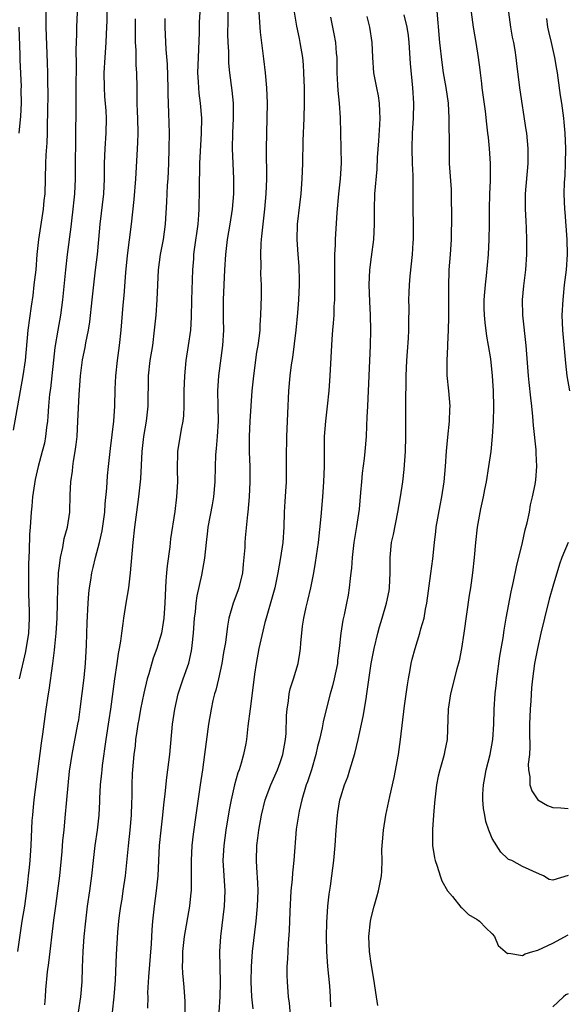
# Model space of a CAD drawing. Units: inches. Extents: x 2514000 to 2517000, y 1557000 to 1560000.
# Drawn here: x 2515233 to 2515305, y 1557188 to 1557318 of the extents above; entities that cross this region are included whole.
import ezdxf

# ---------------------------------------------------------------- set-up
doc = ezdxf.new("R2010")
doc.units = ezdxf.units.IN
doc.header["$MEASUREMENT"] = 0
doc.layers.add('LD25141557_2ft', color=33, linetype='Continuous')

msp = doc.modelspace()

# ---------------------------------------------------------------- linework, layer by layer
at = {"layer": 'LD25141557_2ft'}
for points, elevation in [([(2515231.79, 1557263.8), (2515233.1, 1557271), (2515233.38, 1557273), (2515233.75, 1557277), (2515234.17, 1557280.17), (2515234.39, 1557281.61), (2515234.55, 1557283), (2515234.78, 1557285), (2515234.95, 1557287), (2515235.15, 1557289), (2515235.77, 1557293), (2515235.87, 1557294.13), (2515235.97, 1557295), (2515236.09, 1557299), (2515236.14, 1557300.14), (2515236.26, 1557301.74), (2515236.3, 1557303), (2515236.31, 1557304.31), (2515236.34, 1557305.66), (2515236.37, 1557308.37), (2515236.34, 1557309.66), (2515236.34, 1557311), (2515236.3, 1557312.3), (2515236.1, 1557317), (2515236.13, 1557319)], 6870), ([(2515232.39, 1557195), (2515232.97, 1557199), (2515233.29, 1557201), (2515233.67, 1557203.67), (2515233.81, 1557205), (2515233.9, 1557206.1), (2515233.99, 1557207), (2515234.12, 1557209), (2515234.28, 1557212.28), (2515234.34, 1557213), (2515234.41, 1557213.59), (2515234.54, 1557215), (2515235.49, 1557222.51), (2515235.7, 1557223.7), (2515235.98, 1557226.02), (2515236.14, 1557227), (2515236.42, 1557229), (2515236.51, 1557229.49), (2515237.01, 1557233), (2515237.23, 1557234.77), (2515237.26, 1557235.26), (2515237.42, 1557237), (2515237.55, 1557239), (2515237.62, 1557241), (2515237.65, 1557243), (2515237.71, 1557243.71), (2515237.76, 1557245), (2515237.9, 1557245.9), (2515238.01, 1557247), (2515238.32, 1557248.32), (2515238.5, 1557249.5), (2515238.92, 1557251), (2515239.24, 1557253), (2515239.3, 1557255.3), (2515239.36, 1557257), (2515239.58, 1557258.42), (2515239.62, 1557259), (2515239.72, 1557259.72), (2515239.95, 1557261), (2515240.09, 1557261.91), (2515240.2, 1557263), (2515240.32, 1557265), (2515240.46, 1557268.46), (2515240.65, 1557271), (2515240.92, 1557273.08), (2515241.26, 1557274.74), (2515241.36, 1557275.36), (2515241.7, 1557277), (2515241.89, 1557278.11), (2515242.21, 1557281), (2515242.39, 1557283), (2515242.62, 1557285), (2515242.88, 1557287), (2515243.09, 1557289), (2515243.26, 1557291), (2515243.72, 1557295), (2515243.81, 1557297), (2515243.83, 1557299), (2515243.92, 1557301), (2515244.06, 1557303), (2515244.09, 1557305), (2515244.03, 1557305.97), (2515243.88, 1557307.88), (2515243.81, 1557309), (2515243.79, 1557311), (2515243.91, 1557313), (2515244.06, 1557315), (2515244.08, 1557316.08), (2515244.13, 1557317), (2515244.15, 1557317.85), (2515244.15, 1557319)], 6866), ([(2515240.2, 1557319), (2515240.12, 1557317), (2515240.13, 1557316.13), (2515240.04, 1557313.96), (2515240.07, 1557312.07), (2515240.05, 1557309), (2515240.03, 1557308.03), (2515240.05, 1557305.95), (2515240.01, 1557303), (2515239.98, 1557302.02), (2515239.93, 1557299), (2515239.93, 1557297), (2515239.86, 1557295), (2515239.78, 1557294.22), (2515239.65, 1557293), (2515239.45, 1557291.45), (2515239.36, 1557290.64), (2515238.89, 1557287), (2515238.65, 1557285), (2515238.27, 1557281), (2515238.01, 1557279), (2515237.65, 1557277), (2515237.28, 1557274.72), (2515236.67, 1557269.33), (2515236.57, 1557268.57), (2515236.44, 1557267), (2515236.36, 1557265.64), (2515236.28, 1557265), (2515236.16, 1557264.16), (2515236.04, 1557263), (2515235.88, 1557262.12), (2515235.61, 1557261), (2515235.07, 1557259), (2515234.68, 1557257.32), (2515234.33, 1557255), (2515234.22, 1557253.78), (2515234.13, 1557253), (2515233.99, 1557251), (2515233.94, 1557250.06), (2515233.88, 1557247.88), (2515233.81, 1557246.19), (2515233.77, 1557243), (2515233.78, 1557242.22), (2515233.88, 1557239.88), (2515233.88, 1557239), (2515233.77, 1557237), (2515233.4, 1557234.6), (2515232.56, 1557231)], 6868), ([(2515256.39, 1557319), (2515256.31, 1557317.69), (2515256.3, 1557316.3), (2515256.16, 1557313), (2515256.11, 1557311), (2515256.19, 1557309.81), (2515256.22, 1557309), (2515256.29, 1557308.29), (2515256.44, 1557307), (2515256.6, 1557305), (2515256.58, 1557303), (2515256.37, 1557299), (2515256.35, 1557297.65), (2515256.32, 1557297), (2515256.32, 1557295), (2515256.29, 1557293.71), (2515256.29, 1557293), (2515256.24, 1557292.24), (2515256.13, 1557291), (2515255.66, 1557287.66), (2515255.58, 1557287), (2515255.56, 1557286.44), (2515255.44, 1557285), (2515255.3, 1557281), (2515255.26, 1557278.74), (2515255.16, 1557277), (2515254.88, 1557275), (2515254.56, 1557273), (2515254.37, 1557271), (2515254.31, 1557269), (2515254.3, 1557267), (2515254.24, 1557265.76), (2515254.16, 1557265), (2515253.95, 1557263.95), (2515253.45, 1557261), (2515253.39, 1557258.61), (2515253.44, 1557257), (2515253.34, 1557255), (2515253.09, 1557253.09), (2515252.54, 1557249.46), (2515252.42, 1557248.42), (2515252.08, 1557245.92), (2515252, 1557245), (2515251.93, 1557243.93), (2515251.85, 1557243), (2515251.77, 1557241), (2515251.64, 1557239), (2515251.57, 1557238.43), (2515251.32, 1557237), (2515251, 1557235.87), (2515250.73, 1557235), (2515250.26, 1557233.74), (2515249.66, 1557231.66), (2515249.45, 1557231), (2515249, 1557229.08), (2515248.59, 1557227), (2515248.36, 1557225.64), (2515248.23, 1557225), (2515248.08, 1557224.08), (2515247.93, 1557223), (2515247.85, 1557222.15), (2515247.71, 1557221), (2515247.52, 1557219), (2515247.49, 1557218.51), (2515247.42, 1557217), (2515247.43, 1557215.43), (2515247.39, 1557214.61), (2515247.36, 1557213), (2515247.18, 1557211), (2515246.93, 1557208.93), (2515246.54, 1557205), (2515246.26, 1557203), (2515246.09, 1557201.91), (2515245.93, 1557201), (2515245.76, 1557199.76), (2515245.68, 1557199), (2515245.55, 1557197.55), (2515245.38, 1557194.62), (2515245.23, 1557191.23), (2515245.07, 1557189), (2515244.83, 1557187)], 6860), ([(2515249.53, 1557187.53), (2515249.57, 1557189), (2515249.56, 1557189.56), (2515249.65, 1557191.65), (2515250.03, 1557196.03), (2515250.12, 1557197.88), (2515250.22, 1557199), (2515250.43, 1557201), (2515250.69, 1557203), (2515250.88, 1557205), (2515250.97, 1557207), (2515251.08, 1557209), (2515251.28, 1557211), (2515251.52, 1557213), (2515251.65, 1557214.35), (2515251.83, 1557215.83), (2515252.04, 1557217.96), (2515252.19, 1557219), (2515252.44, 1557221), (2515252.81, 1557225), (2515253.09, 1557227), (2515253.55, 1557229), (2515254.21, 1557231), (2515254.94, 1557233.06), (2515255.31, 1557234.69), (2515255.35, 1557235), (2515255.38, 1557235.38), (2515255.56, 1557237), (2515255.71, 1557239), (2515255.83, 1557239.83), (2515255.93, 1557241), (2515256.04, 1557241.96), (2515256.68, 1557244.68), (2515257.06, 1557246.94), (2515257.26, 1557249), (2515257.47, 1557250.53), (2515257.51, 1557251), (2515258.06, 1557253.94), (2515258.23, 1557255), (2515258.41, 1557257), (2515258.45, 1557259), (2515258.51, 1557260.51), (2515258.54, 1557261), (2515258.59, 1557261.4), (2515258.73, 1557263), (2515258.86, 1557265), (2515258.84, 1557267), (2515258.79, 1557269), (2515258.89, 1557271), (2515259.44, 1557275), (2515259.55, 1557277), (2515259.53, 1557278.47), (2515259.54, 1557281), (2515259.71, 1557285), (2515259.82, 1557287), (2515260.06, 1557289), (2515260.4, 1557291), (2515260.7, 1557293), (2515260.87, 1557295), (2515260.88, 1557297), (2515260.79, 1557299), (2515260.73, 1557301), (2515260.77, 1557303), (2515260.86, 1557305), (2515260.83, 1557307), (2515260.67, 1557308.67), (2515260.38, 1557311), (2515260.25, 1557312.25), (2515260.22, 1557313), (2515260.22, 1557313.78), (2515260.14, 1557315), (2515260.11, 1557316.11), (2515260.16, 1557317.84), (2515260.14, 1557319)], 6858), ([(2515264.18, 1557319), (2515264.31, 1557317), (2515264.37, 1557316.37), (2515264.82, 1557312.82), (2515265.02, 1557311), (2515265.2, 1557309), (2515265.27, 1557307), (2515265.25, 1557305), (2515265.15, 1557301), (2515265.18, 1557297), (2515265.11, 1557295), (2515264.94, 1557293), (2515264.56, 1557289.44), (2515264.5, 1557289), (2515264.46, 1557288.46), (2515264.41, 1557287), (2515264.46, 1557285.54), (2515264.43, 1557284.43), (2515264.48, 1557283), (2515264.49, 1557281.51), (2515264.43, 1557279), (2515264.34, 1557277.66), (2515264.32, 1557277), (2515264.25, 1557276.25), (2515264.07, 1557275), (2515263.9, 1557274.1), (2515263.48, 1557271), (2515263.28, 1557269), (2515263.02, 1557265), (2515262.93, 1557263), (2515262.93, 1557260.93), (2515262.99, 1557259), (2515263.01, 1557257), (2515262.92, 1557255), (2515262.74, 1557253), (2515262.7, 1557252.7), (2515262.4, 1557249.6), (2515262.34, 1557249), (2515262.32, 1557248.32), (2515262.13, 1557246.13), (2515262.02, 1557245), (2515261.54, 1557243), (2515261.41, 1557242.59), (2515260.82, 1557241), (2515260.25, 1557239), (2515260.05, 1557237.95), (2515259.78, 1557235.78), (2515259.54, 1557234.46), (2515259.3, 1557233), (2515258.86, 1557231), (2515258.51, 1557229.49), (2515258.35, 1557229), (2515258.13, 1557228.13), (2515257.88, 1557227), (2515257.53, 1557225), (2515257.03, 1557221), (2515256.74, 1557219), (2515256.43, 1557217), (2515255.88, 1557213), (2515255.51, 1557210.49), (2515255.34, 1557209), (2515255.24, 1557207), (2515255.26, 1557205), (2515255.24, 1557203), (2515255.22, 1557202.78), (2515255.03, 1557201), (2515254.35, 1557197), (2515254.12, 1557195), (2515254.13, 1557193.87), (2515254.09, 1557193), (2515254.13, 1557192.13), (2515254.29, 1557190.29), (2515254.41, 1557188.41), (2515254.42, 1557187)], 6856), ([(2515268.86, 1557319), (2515269.16, 1557317.16), (2515269.5, 1557315.5), (2515269.62, 1557315), (2515269.95, 1557313), (2515270.03, 1557312.03), (2515270.09, 1557311), (2515270.15, 1557309), (2515270.18, 1557307), (2515270.12, 1557305), (2515270, 1557302), (2515269.95, 1557299), (2515269.88, 1557297), (2515269.72, 1557295), (2515269.54, 1557293.54), (2515269.25, 1557291), (2515269.2, 1557289), (2515269.33, 1557287), (2515269.46, 1557285.46), (2515269.52, 1557283.52), (2515269.52, 1557283), (2515269.43, 1557281), (2515269.31, 1557279.31), (2515269.08, 1557277), (2515268.61, 1557273.39), (2515268.45, 1557272.45), (2515268.29, 1557271), (2515268.12, 1557269), (2515267.97, 1557266.03), (2515267.85, 1557263), (2515267.84, 1557262.16), (2515267.8, 1557261), (2515267.8, 1557259), (2515267.78, 1557257), (2515267.7, 1557255.7), (2515267.6, 1557254.4), (2515267.53, 1557253), (2515267.48, 1557251), (2515267.34, 1557249), (2515267.05, 1557247), (2515266.71, 1557245), (2515266.28, 1557243), (2515265.14, 1557239), (2515265, 1557238.43), (2515264.72, 1557237.28), (2515264.21, 1557235), (2515263.82, 1557233), (2515263.62, 1557231.62), (2515263.49, 1557230.51), (2515263.04, 1557227.04), (2515262.75, 1557224.75), (2515262.57, 1557223), (2515262.47, 1557222.47), (2515262.18, 1557221), (2515261.86, 1557219.86), (2515261.58, 1557219), (2515261.41, 1557218.59), (2515260.98, 1557217.02), (2515260.52, 1557215), (2515260.28, 1557213.72), (2515259.84, 1557211), (2515259.55, 1557209), (2515259.45, 1557207), (2515259.68, 1557203), (2515259.6, 1557201), (2515259.11, 1557197), (2515258.98, 1557195), (2515259.08, 1557190.92), (2515259.02, 1557189), (2515258.89, 1557187)], 6854), ([(2515273.7, 1557187.7), (2515273.65, 1557189), (2515273.54, 1557190.46), (2515273.29, 1557193), (2515273.15, 1557195), (2515273.12, 1557197), (2515273.16, 1557198.84), (2515273.29, 1557201), (2515273.45, 1557202.55), (2515273.63, 1557203.63), (2515273.83, 1557205), (2515274.09, 1557207), (2515274.26, 1557209), (2515274.4, 1557211), (2515274.57, 1557213), (2515274.63, 1557213.37), (2515274.88, 1557215), (2515275, 1557215.43), (2515275.5, 1557217), (2515275.93, 1557218.07), (2515276.22, 1557219), (2515276.86, 1557221.14), (2515277.32, 1557223), (2515277.96, 1557226.04), (2515278.34, 1557228.34), (2515278.46, 1557229), (2515279.01, 1557233), (2515279.39, 1557235), (2515279.9, 1557237), (2515280.13, 1557237.87), (2515280.48, 1557239), (2515281.05, 1557241), (2515281.37, 1557242.63), (2515281.44, 1557243), (2515281.53, 1557245), (2515281.5, 1557246.5), (2515281.51, 1557247), (2515281.7, 1557249), (2515281.94, 1557250.06), (2515282.55, 1557253), (2515282.9, 1557255), (2515283.18, 1557257), (2515283.38, 1557258.62), (2515283.55, 1557261), (2515283.6, 1557263), (2515283.58, 1557267.58), (2515283.64, 1557270.36), (2515283.64, 1557271), (2515283.72, 1557273), (2515283.8, 1557274.2), (2515283.95, 1557275.95), (2515284, 1557277), (2515283.99, 1557278.01), (2515284.03, 1557280.03), (2515284, 1557281), (2515284.03, 1557281.97), (2515284.07, 1557283), (2515284.16, 1557284.16), (2515284.45, 1557287), (2515284.57, 1557288.57), (2515284.61, 1557289), (2515284.62, 1557289.38), (2515284.62, 1557291), (2515284.56, 1557293), (2515284.55, 1557296.55), (2515284.57, 1557297), (2515284.56, 1557297.44), (2515284.48, 1557299), (2515284.42, 1557301), (2515284.49, 1557303), (2515284.61, 1557305), (2515284.64, 1557307), (2515284.52, 1557309), (2515284.2, 1557312.2), (2515284.02, 1557315), (2515283.92, 1557315.92), (2515283.77, 1557317), (2515283.37, 1557318.63)], 6848), ([(2515279.88, 1557187.88), (2515279.72, 1557189), (2515279.36, 1557191.36), (2515279, 1557193.43), (2515278.8, 1557195), (2515278.72, 1557197), (2515278.91, 1557199), (2515279, 1557199.43), (2515279.4, 1557201), (2515279.77, 1557202.23), (2515279.98, 1557203), (2515280.36, 1557205), (2515280.41, 1557205.59), (2515280.45, 1557207), (2515280.44, 1557208.44), (2515280.47, 1557209), (2515280.52, 1557209.48), (2515280.63, 1557211), (2515280.95, 1557213), (2515281.46, 1557215.46), (2515282.04, 1557217.96), (2515282.61, 1557221), (2515282.9, 1557223), (2515283.43, 1557227.43), (2515283.8, 1557230.2), (2515283.93, 1557231), (2515284.16, 1557232.16), (2515284.3, 1557233), (2515284.42, 1557233.58), (2515284.81, 1557235), (2515285.45, 1557237), (2515285.59, 1557237.59), (2515285.99, 1557239), (2515286.18, 1557240.18), (2515286.35, 1557241), (2515286.91, 1557244.91), (2515287.15, 1557246.85), (2515287.36, 1557249), (2515287.56, 1557250.44), (2515287.61, 1557251), (2515288.11, 1557253.89), (2515288.33, 1557255), (2515288.63, 1557257), (2515288.81, 1557259), (2515288.94, 1557261.06), (2515289.12, 1557262.88), (2515289.36, 1557265), (2515289.39, 1557266.61), (2515289.42, 1557267), (2515289.25, 1557269), (2515289.05, 1557271.05), (2515289.03, 1557273), (2515289.15, 1557274.85), (2515289.14, 1557275.14), (2515289.24, 1557277), (2515289.27, 1557278.73), (2515289.27, 1557282.73), (2515289.33, 1557285), (2515289.49, 1557287), (2515289.62, 1557289), (2515289.63, 1557289.63), (2515289.64, 1557291.64), (2515289.62, 1557295), (2515289.6, 1557295.6), (2515289.37, 1557299), (2515289.34, 1557301), (2515289.36, 1557302.65), (2515289.33, 1557303.33), (2515289.31, 1557305), (2515289.21, 1557307), (2515288.93, 1557309.07), (2515288.58, 1557311), (2515288.37, 1557312.37), (2515288.09, 1557315), (2515287.66, 1557319.66)], 6846), ([(2515292.22, 1557319), (2515292.47, 1557317), (2515292.82, 1557315), (2515293.14, 1557313), (2515293.36, 1557311.36), (2515293.39, 1557311), (2515293.58, 1557309.58), (2515293.64, 1557309), (2515294.06, 1557305.94), (2515294.23, 1557304.23), (2515294.39, 1557303), (2515294.44, 1557302.44), (2515294.61, 1557301), (2515294.74, 1557299), (2515294.71, 1557296.71), (2515294.63, 1557295), (2515294.59, 1557293), (2515294.58, 1557291), (2515294.56, 1557289), (2515294.45, 1557287), (2515294.19, 1557284.19), (2515294.04, 1557283), (2515293.96, 1557282.04), (2515293.9, 1557281), (2515293.9, 1557279.9), (2515293.92, 1557279), (2515294.01, 1557278.01), (2515294.24, 1557276.24), (2515294.46, 1557275), (2515294.75, 1557273.25), (2515295, 1557271), (2515295.11, 1557269), (2515295.16, 1557266.84), (2515295.13, 1557265), (2515295, 1557262.99), (2515294.8, 1557261), (2515294.52, 1557259), (2515294.2, 1557257), (2515293.99, 1557255.99), (2515293.81, 1557255), (2515293.45, 1557253.45), (2515292.99, 1557251), (2515292.77, 1557249), (2515292.6, 1557247), (2515292.41, 1557245), (2515292.14, 1557243), (2515291.97, 1557242.03), (2515291.26, 1557237), (2515290.94, 1557235), (2515290.61, 1557233.39), (2515290.33, 1557232.33), (2515289.5, 1557229), (2515289.18, 1557227), (2515289.03, 1557223), (2515288.68, 1557221.32), (2515288.63, 1557221), (2515288.5, 1557220.5), (2515288.06, 1557219), (2515287.86, 1557218.14), (2515287.63, 1557217), (2515287.4, 1557215), (2515287.38, 1557214.62), (2515287.23, 1557213), (2515287.09, 1557211.09), (2515287.13, 1557209), (2515287.37, 1557207.37), (2515287.48, 1557207), (2515287.74, 1557206.26), (2515288.1, 1557205), (2515288.33, 1557204.33), (2515289.11, 1557203), (2515289.75, 1557202.25), (2515290.87, 1557200.87), (2515291, 1557200.78), (2515291.87, 1557199.87), (2515293, 1557199.23), (2515293.13, 1557199.13), (2515293.32, 1557199), (2515294.13, 1557198.13), (2515295, 1557197.35), (2515295.28, 1557197), (2515295.78, 1557195.78), (2515297, 1557194.72), (2515297.2, 1557194.8), (2515299, 1557194.49), (2515299.32, 1557194.68), (2515300.33, 1557195), (2515301, 1557195.19), (2515303, 1557196.09), (2515305, 1557197.18)], 6844), ([(2515305, 1557205.02), (2515303, 1557204.42), (2515302.51, 1557204.51), (2515301.74, 1557205), (2515301.21, 1557205.21), (2515299, 1557206.22), (2515297.58, 1557207), (2515297.16, 1557207.16), (2515297, 1557207.28), (2515296.11, 1557208.11), (2515295, 1557209.92), (2515294.54, 1557211), (2515294.16, 1557212.16), (2515294, 1557213), (2515293.86, 1557213.86), (2515293.77, 1557215), (2515293.76, 1557215.76), (2515293.82, 1557217), (2515294.02, 1557217.98), (2515294.18, 1557219), (2515294.7, 1557221), (2515295.09, 1557223), (2515295.21, 1557225), (2515295.26, 1557227), (2515295.38, 1557229), (2515295.54, 1557230.46), (2515295.58, 1557231), (2515296, 1557234), (2515296.42, 1557236.42), (2515296.57, 1557237.43), (2515296.84, 1557239), (2515297.51, 1557242.49), (2515297.82, 1557243.82), (2515298.21, 1557245.79), (2515298.98, 1557248.98), (2515299.35, 1557250.65), (2515299.6, 1557251.6), (2515299.89, 1557253), (2515300.06, 1557253.94), (2515300.32, 1557255), (2515300.65, 1557256.65), (2515300.73, 1557257.27), (2515300.89, 1557259), (2515300.79, 1557260.79), (2515300.79, 1557261.21), (2515300.44, 1557264.44), (2515300.37, 1557265.63), (2515300.22, 1557267), (2515300.07, 1557268.07), (2515299.87, 1557270.13), (2515299.77, 1557271), (2515299.48, 1557275), (2515299.03, 1557279), (2515298.98, 1557281), (2515299.15, 1557282.85), (2515299.41, 1557285), (2515299.56, 1557287), (2515299.55, 1557287.55), (2515299.58, 1557289), (2515299.53, 1557290.47), (2515299.45, 1557291.45), (2515299.38, 1557293), (2515299.4, 1557295), (2515299.72, 1557299), (2515299.73, 1557301), (2515299.54, 1557303), (2515299.48, 1557303.48), (2515298.62, 1557309), (2515298.23, 1557312.23), (2515298.16, 1557313), (2515298.02, 1557313.98), (2515297.83, 1557315), (2515297.68, 1557315.68), (2515297.44, 1557317), (2515297.17, 1557319)], 6842), ([(2515235.94, 1557187.94), (2515236.01, 1557189), (2515236.08, 1557189.92), (2515236.31, 1557192.31), (2515236.49, 1557193.51), (2515237.14, 1557199.14), (2515237.38, 1557201), (2515237.67, 1557203), (2515237.92, 1557205), (2515238.22, 1557208.22), (2515238.33, 1557209.67), (2515238.49, 1557211), (2515238.64, 1557212.64), (2515238.84, 1557215), (2515239.21, 1557218.79), (2515239.54, 1557221), (2515240.32, 1557225), (2515240.41, 1557225.59), (2515240.62, 1557227), (2515241.12, 1557231.12), (2515241.31, 1557233), (2515241.45, 1557235.45), (2515241.55, 1557238.45), (2515241.67, 1557241), (2515241.75, 1557242.25), (2515241.83, 1557243), (2515242, 1557244), (2515242.14, 1557245), (2515242.32, 1557245.68), (2515242.62, 1557247), (2515243.14, 1557249), (2515243.49, 1557250.51), (2515243.85, 1557253), (2515243.92, 1557254.08), (2515244.14, 1557256.15), (2515244.23, 1557257.77), (2515244.35, 1557259), (2515244.59, 1557261.41), (2515245.03, 1557265), (2515245.19, 1557267), (2515245.24, 1557269.24), (2515245.32, 1557271), (2515245.54, 1557273), (2515245.81, 1557275), (2515246.02, 1557277), (2515246.3, 1557280.3), (2515246.42, 1557281.58), (2515246.65, 1557284.65), (2515246.87, 1557286.87), (2515247.38, 1557291), (2515247.72, 1557294.28), (2515247.95, 1557297), (2515248.12, 1557300.12), (2515248.23, 1557301.77), (2515248.28, 1557303), (2515248.23, 1557305), (2515248.17, 1557305.83), (2515248.13, 1557307), (2515248.14, 1557308.14), (2515248.11, 1557309), (2515248.1, 1557311), (2515248.01, 1557312.01), (2515248.01, 1557313.99), (2515247.93, 1557315), (2515247.91, 1557315.91), (2515247.9, 1557318.1)], 6864), ([(2515240.39, 1557187), (2515240.71, 1557189), (2515240.86, 1557191), (2515240.9, 1557192.9), (2515240.99, 1557195), (2515241.15, 1557197), (2515241.35, 1557199), (2515241.59, 1557201), (2515241.89, 1557203), (2515242.16, 1557205), (2515242.35, 1557207), (2515242.58, 1557209), (2515242.88, 1557211), (2515243.1, 1557213), (2515243.19, 1557214.81), (2515243.2, 1557215.2), (2515243.3, 1557217), (2515243.46, 1557218.54), (2515243.49, 1557219), (2515243.55, 1557219.55), (2515244.02, 1557223), (2515244.42, 1557225.58), (2515244.66, 1557227), (2515245.2, 1557231), (2515245.5, 1557233), (2515245.68, 1557234.32), (2515245.81, 1557235), (2515245.98, 1557235.98), (2515246.1, 1557237), (2515246.3, 1557238.3), (2515246.37, 1557239), (2515246.68, 1557241), (2515247.01, 1557242.99), (2515247.27, 1557245), (2515247.61, 1557249), (2515247.82, 1557251), (2515248.07, 1557253), (2515248.34, 1557255), (2515248.61, 1557257.39), (2515248.79, 1557261), (2515249.01, 1557263), (2515249.35, 1557265), (2515249.58, 1557267), (2515249.64, 1557271), (2515249.85, 1557273), (2515250.18, 1557275), (2515250.44, 1557277), (2515250.62, 1557279), (2515250.77, 1557281), (2515250.95, 1557285), (2515251.2, 1557287), (2515251.59, 1557289), (2515251.88, 1557291), (2515252.06, 1557293.94), (2515252.09, 1557295), (2515252.14, 1557296.14), (2515252.21, 1557297), (2515252.31, 1557299), (2515252.37, 1557301), (2515252.4, 1557303), (2515252.32, 1557305.68), (2515252.2, 1557308.2), (2515252.21, 1557309), (2515252.13, 1557312.13), (2515251.94, 1557314.06), (2515251.83, 1557317), (2515251.84, 1557318.16)], 6862), ([(2515263.44, 1557187.44), (2515263.28, 1557189), (2515263.18, 1557191), (2515263.21, 1557193), (2515263.36, 1557195), (2515263.85, 1557199), (2515264.03, 1557201), (2515264.08, 1557203), (2515264.06, 1557204.06), (2515263.93, 1557206.07), (2515263.9, 1557207), (2515263.94, 1557209), (2515264.06, 1557209.94), (2515264.18, 1557211), (2515264.55, 1557213), (2515265.04, 1557215), (2515265.76, 1557217), (2515266.63, 1557219), (2515267, 1557219.95), (2515267.37, 1557221), (2515267.72, 1557223), (2515267.78, 1557223.78), (2515267.86, 1557226.14), (2515267.92, 1557227), (2515268.11, 1557228.11), (2515268.21, 1557229), (2515268.32, 1557229.68), (2515268.75, 1557231), (2515269.36, 1557233), (2515269.61, 1557234.39), (2515269.69, 1557235), (2515269.71, 1557235.71), (2515269.95, 1557237.95), (2515270.13, 1557239), (2515270.44, 1557240.44), (2515270.67, 1557241.33), (2515271.06, 1557243), (2515271.45, 1557245), (2515271.67, 1557246.33), (2515272.06, 1557249), (2515272.43, 1557252.43), (2515272.65, 1557255), (2515272.77, 1557257), (2515272.84, 1557259), (2515272.84, 1557261.16), (2515272.87, 1557263), (2515273.03, 1557265), (2515273.27, 1557267), (2515273.46, 1557269), (2515273.59, 1557271), (2515273.85, 1557275.85), (2515273.94, 1557277), (2515274.04, 1557277.96), (2515274.11, 1557279), (2515274.14, 1557280.14), (2515274.21, 1557281), (2515274.24, 1557281.76), (2515274.21, 1557285.79), (2515274.24, 1557287), (2515274.3, 1557288.3), (2515274.31, 1557289), (2515274.53, 1557292.53), (2515274.75, 1557295), (2515274.95, 1557297), (2515275.08, 1557299.08), (2515275.06, 1557301), (2515274.97, 1557305.03), (2515274.83, 1557307), (2515274.64, 1557308.64), (2515274.62, 1557309.38), (2515274.54, 1557311), (2515274.51, 1557313), (2515274.44, 1557313.56), (2515274.33, 1557315), (2515274.13, 1557316.13), (2515273.94, 1557317), (2515273.68, 1557318.32)], 6852), ([(2515278.44, 1557318.44), (2515278.81, 1557317), (2515279.09, 1557315), (2515279.18, 1557313), (2515279.33, 1557311), (2515279.71, 1557309), (2515279.94, 1557307.94), (2515280.08, 1557307), (2515280.1, 1557305.9), (2515280.17, 1557305), (2515280.13, 1557304.13), (2515279.98, 1557302.02), (2515279.8, 1557299.8), (2515279.75, 1557298.25), (2515279.47, 1557295), (2515279.41, 1557293), (2515279.42, 1557291), (2515279.31, 1557289), (2515279, 1557286.7), (2515278.8, 1557285), (2515278.72, 1557283), (2515278.79, 1557280.79), (2515278.88, 1557279), (2515278.92, 1557277), (2515278.88, 1557275), (2515278.72, 1557271), (2515278.51, 1557267), (2515278.46, 1557265.54), (2515278.38, 1557264.38), (2515278.34, 1557263), (2515278.19, 1557261), (2515278.09, 1557260.09), (2515277.84, 1557258.16), (2515277.72, 1557257), (2515277.61, 1557255.61), (2515277.41, 1557253.41), (2515277.08, 1557251.08), (2515276.74, 1557249), (2515276.51, 1557247), (2515276.41, 1557245.59), (2515276.35, 1557245), (2515276.23, 1557244.24), (2515276.11, 1557243), (2515275.96, 1557242.04), (2515275.76, 1557241), (2515275.45, 1557239.45), (2515275.28, 1557238.72), (2515275.02, 1557237), (2515274.79, 1557235), (2515274.59, 1557233.41), (2515274.56, 1557233), (2515274.15, 1557231), (2515273.93, 1557230.07), (2515273.6, 1557229), (2515273.11, 1557227.11), (2515272.68, 1557225.32), (2515272.54, 1557224.54), (2515272.19, 1557223), (2515271.95, 1557222.05), (2515271.72, 1557221), (2515271.12, 1557219), (2515270.6, 1557217.4), (2515270.45, 1557217), (2515269.87, 1557215), (2515269.52, 1557213.52), (2515269.41, 1557213), (2515269.13, 1557211.13), (2515268.8, 1557207), (2515268.61, 1557205.39), (2515268.57, 1557204.57), (2515268.43, 1557203), (2515268.29, 1557200.29), (2515268.21, 1557197.79), (2515268.05, 1557196.05), (2515268, 1557195), (2515267.98, 1557194.02), (2515267.89, 1557193), (2515267.89, 1557191.89), (2515267.92, 1557191), (2515268.08, 1557189), (2515268.19, 1557188.19), (2515268.41, 1557185.59)], 6850), ([(2515302.15, 1557318.15), (2515302.3, 1557317), (2515302.44, 1557316.44), (2515302.75, 1557315), (2515303.2, 1557313), (2515303.46, 1557311.46), (2515303.55, 1557311), (2515303.66, 1557310.34), (2515303.98, 1557307.98), (2515304.14, 1557307), (2515304.4, 1557305), (2515304.46, 1557304.46), (2515304.58, 1557303), (2515304.65, 1557301), (2515304.63, 1557299), (2515304.56, 1557297.44), (2515304.5, 1557296.5), (2515304.46, 1557295), (2515304.53, 1557293), (2515304.58, 1557292.58), (2515304.85, 1557289), (2515304.87, 1557287), (2515304.73, 1557285), (2515304.5, 1557283), (2515304.3, 1557281), (2515304.2, 1557279), (2515304.27, 1557277), (2515304.65, 1557272.65), (2515304.83, 1557271), (2515305.17, 1557269)], 6840), ([(2515232.51, 1557317), (2515232.65, 1557313.35), (2515232.66, 1557312.66), (2515232.8, 1557309.2), (2515232.79, 1557308.79), (2515232.81, 1557307), (2515232.72, 1557305.28), (2515232.5, 1557303)], 6872), ([(2515305, 1557249), (2515304.2, 1557247), (2515303.88, 1557246.12), (2515303, 1557243.18), (2515302.51, 1557241.49), (2515301.88, 1557239), (2515301.42, 1557237), (2515300.97, 1557235), (2515300.58, 1557233), (2515300.32, 1557231), (2515300.19, 1557229.81), (2515300.08, 1557228.08), (2515299.98, 1557227), (2515299.91, 1557225), (2515299.89, 1557223.89), (2515299.97, 1557222.03), (2515299.89, 1557221), (2515299.75, 1557219.75), (2515299.77, 1557219), (2515299.95, 1557218.05), (2515299.96, 1557217), (2515300.21, 1557216.21), (2515301.02, 1557215.02), (2515302.29, 1557214.29), (2515303, 1557214.03), (2515304.03, 1557213.97), (2515305, 1557213.88)], 6840), ([(2515305, 1557189.43), (2515304.7, 1557189.3), (2515304.41, 1557189), (2515303, 1557187.71)], 6846)]:
    msp.add_lwpolyline(points, dxfattribs=dict(at, elevation=elevation))

doc.saveas('drawing.dxf')
